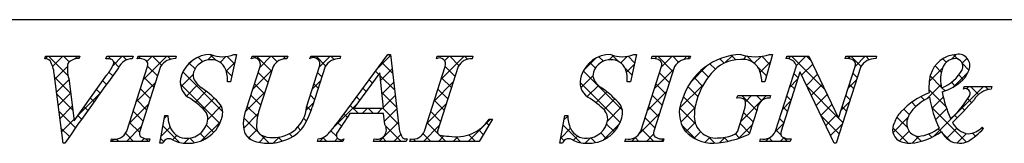
# Model space of a CAD drawing. Units: millimetres. Extents: x 2403 to 2700, y 1419 to 1629.
# Drawn here: x 2617 to 2647, y 1437 to 1440 of the extents above; entities that cross this region are included whole.
import ezdxf

# ---------------------------------------------------------------- set-up
doc = ezdxf.new("R2010")
doc.units = ezdxf.units.MM
doc.layers.add('枠ライン', color=9, linetype='Continuous')
doc.layers.add('枠文字', color=4, linetype='Continuous')

msp = doc.modelspace()

# ---------------------------------------------------------------- linework, layer by layer
at = {"layer": '枠ライン'}
msp.add_line((2691.819, 1440.269), (2411.595, 1440.269), dxfattribs=at)
at = {"layer": '枠文字'}
for p, q in [((2618.03, 1439.113), (2618.053, 1439.186)), ((2618.053, 1439.186), (2619.07, 1439.186)), ((2619.07, 1439.186), (2619.046, 1439.113)), ((2619.849, 1439.113), (2619.873, 1439.186)), ((2619.873, 1439.186), (2620.656, 1439.186)), ((2620.656, 1439.186), (2620.633, 1439.113)), ((2620.782, 1439.113), (2620.805, 1439.186)), ((2620.805, 1439.186), (2621.944, 1439.186)), ((2621.944, 1439.186), (2621.921, 1439.113)), ((2623.735, 1439.24), (2623.558, 1438.426)), ((2623.654, 1439.24), (2623.735, 1439.24)), ((2624.172, 1439.113), (2624.195, 1439.186)), ((2624.195, 1439.186), (2625.258, 1439.186)), ((2625.258, 1439.186), (2625.234, 1439.113)), ((2625.919, 1439.113), (2625.942, 1439.186)), ((2625.942, 1439.186), (2626.829, 1439.186)), ((2626.829, 1439.186), (2626.806, 1439.113)), ((2626.872, 1437.397), (2628.238, 1439.24)), ((2628.238, 1439.24), (2628.314, 1439.24)), ((2628.314, 1439.24), (2628.563, 1437.103)), ((2629.677, 1439.113), (2629.7, 1439.186)), ((2629.7, 1439.186), (2630.763, 1439.186)), ((2630.763, 1439.186), (2630.739, 1439.113)), ((2635.627, 1439.24), (2635.45, 1438.426)), ((2635.546, 1439.24), (2635.627, 1439.24)), ((2636.072, 1439.113), (2636.095, 1439.186)), ((2636.095, 1439.186), (2637.234, 1439.186)), ((2637.234, 1439.186), (2637.211, 1439.113)), ((2639.67, 1439.24), (2639.445, 1438.429)), ((2639.59, 1439.24), (2639.67, 1439.24)), ((2640.081, 1439.113), (2640.104, 1439.186)), ((2640.104, 1439.186), (2640.758, 1439.186)), ((2640.758, 1439.186), (2641.634, 1437.347)), ((2641.836, 1439.113), (2641.859, 1439.186)), ((2641.859, 1439.186), (2642.769, 1439.186)), ((2642.769, 1439.186), (2642.745, 1439.113)), ((2620.468, 1436.962), (2621.082, 1438.88)), ((2621.472, 1438.88), (2620.858, 1436.962)), ((2624.031, 1437.623), (2624.434, 1438.88)), ((2624.824, 1438.88), (2624.412, 1437.596)), ((2625.818, 1437.676), (2626.204, 1438.88)), ((2626.372, 1438.88), (2625.986, 1437.676)), ((2629.324, 1436.962), (2629.939, 1438.88)), ((2630.328, 1438.88), (2629.714, 1436.962)), ((2635.757, 1436.962), (2636.372, 1438.88)), ((2636.762, 1438.88), (2636.147, 1436.962)), ((2639.763, 1436.962), (2640.384, 1438.904)), ((2640.384, 1438.904), (2640.366, 1438.941)), ((2642.3, 1438.88), (2641.571, 1436.602)), ((2641.641, 1437.347), (2642.132, 1438.88)), ((2618.575, 1436.602), (2618.312, 1438.67)), ((2618.746, 1438.521), (2618.904, 1437.271)), ((2618.904, 1437.271), (2619.882, 1438.632)), ((2623.558, 1438.426), (2623.463, 1438.426)), ((2628, 1438.689), (2627.224, 1437.639)), ((2628.107, 1437.639), (2628, 1438.689)), ((2635.45, 1438.426), (2635.355, 1438.426)), ((2639.445, 1438.429), (2639.357, 1438.429)), ((2640.49, 1438.709), (2639.931, 1436.962)), ((2640.498, 1438.709), (2640.49, 1438.709)), ((2641.513, 1436.602), (2640.498, 1438.709)), ((2645.354, 1438.211), (2645.378, 1438.284)), ((2645.378, 1438.284), (2646.203, 1438.284)), ((2646.203, 1438.284), (2646.18, 1438.211)), ((2638.617, 1437.944), (2638.64, 1438.017)), ((2638.64, 1438.017), (2639.615, 1438.017)), ((2639.615, 1438.017), (2639.592, 1437.944)), ((2627.224, 1437.639), (2628.107, 1437.639)), ((2638.661, 1437.03), (2638.843, 1437.6)), ((2639.214, 1437.6), (2638.982, 1436.873)), ((2621.457, 1436.602), (2621.605, 1437.424)), ((2621.605, 1437.424), (2621.693, 1437.424)), ((2628.11, 1437.481), (2627.109, 1437.481)), ((2628.144, 1437.157), (2628.11, 1437.481)), ((2631.343, 1437.321), (2630.947, 1436.656)), ((2631.247, 1437.321), (2631.343, 1437.321)), ((2633.348, 1436.602), (2633.497, 1437.424)), ((2633.497, 1437.424), (2633.585, 1437.424)), ((2641.634, 1437.347), (2641.641, 1437.347)), ((2645.91, 1437.08), (2645.953, 1437.038)), ((2619.995, 1436.656), (2620.018, 1436.729)), ((2621.157, 1436.729), (2621.134, 1436.656)), ((2626.141, 1436.656), (2626.164, 1436.729)), ((2626.921, 1436.729), (2626.898, 1436.656)), ((2627.808, 1436.656), (2627.831, 1436.729)), ((2628.806, 1436.729), (2628.782, 1436.656)), ((2628.89, 1436.656), (2628.913, 1436.729)), ((2635.285, 1436.656), (2635.308, 1436.729)), ((2636.447, 1436.729), (2636.424, 1436.656)), ((2639.294, 1436.656), (2639.317, 1436.729)), ((2640.227, 1436.729), (2640.204, 1436.656)), ((2618.625, 1436.602), (2618.575, 1436.602)), ((2621.134, 1436.656), (2619.995, 1436.656)), ((2621.541, 1436.602), (2621.457, 1436.602)), ((2626.898, 1436.656), (2626.141, 1436.656)), ((2628.782, 1436.656), (2627.808, 1436.656)), ((2630.947, 1436.656), (2628.89, 1436.656)), ((2633.433, 1436.602), (2633.348, 1436.602)), ((2636.424, 1436.656), (2635.285, 1436.656)), ((2640.204, 1436.656), (2639.294, 1436.656)), ((2641.571, 1436.602), (2641.513, 1436.602))]:
    msp.add_line(p, q, dxfattribs=at)
at = {"layer": '枠文字', "linetype": 'Continuous'}
for p, q in [((2618.054, 1439.113), (2618.127, 1439.186)), ((2618.725, 1438.605), (2618.144, 1439.186)), ((2618.266, 1438.882), (2618.569, 1439.186)), ((2618.757, 1439.016), (2618.586, 1439.186)), ((2618.929, 1439.104), (2619.011, 1439.186)), ((2619.059, 1439.155), (2619.028, 1439.186)), ((2619.861, 1439.152), (2619.895, 1439.186)), ((2620.008, 1439.09), (2619.912, 1439.186)), ((2620.051, 1438.9), (2620.337, 1439.186)), ((2620.238, 1438.86), (2620.082, 1439.016)), ((2620.464, 1439.076), (2620.354, 1439.186)), ((2620.868, 1439.114), (2620.803, 1439.179)), ((2620.952, 1438.475), (2621.663, 1439.186)), ((2621.066, 1439.031), (2621.221, 1439.186)), ((2621.502, 1438.922), (2621.238, 1439.186)), ((2621.77, 1439.096), (2621.68, 1439.186)), ((2622.234, 1438.873), (2622.413, 1439.052)), ((2622.726, 1439.024), (2622.592, 1439.158)), ((2622.877, 1439.074), (2623.023, 1439.22)), ((2623.13, 1439.062), (2622.952, 1439.24)), ((2623.248, 1439.004), (2623.421, 1439.176)), ((2623.674, 1438.96), (2623.453, 1439.181)), ((2624.264, 1439.136), (2624.315, 1439.186)), ((2624.778, 1438.739), (2624.332, 1439.186)), ((2624.425, 1438.855), (2624.757, 1439.186)), ((2624.941, 1439.019), (2624.774, 1439.186)), ((2625.114, 1439.102), (2625.199, 1439.186)), ((2625.247, 1439.154), (2625.215, 1439.186)), ((2626.04, 1439.143), (2626.082, 1439.186)), ((2626.385, 1438.9), (2626.099, 1439.186)), ((2626.196, 1438.858), (2626.524, 1439.186)), ((2626.638, 1439.09), (2626.541, 1439.186)), ((2627.927, 1438.821), (2628.317, 1439.211)), ((2628.321, 1439.174), (2628.255, 1439.24)), ((2629.698, 1439.123), (2629.684, 1439.137)), ((2629.817, 1438.501), (2630.502, 1439.186)), ((2629.922, 1439.049), (2630.06, 1439.186)), ((2630.349, 1438.914), (2630.077, 1439.186)), ((2630.606, 1439.098), (2630.519, 1439.186)), ((2634.054, 1438.76), (2634.418, 1439.125)), ((2634.646, 1439.037), (2634.512, 1439.17)), ((2634.816, 1439.08), (2634.945, 1439.21)), ((2635.091, 1439.033), (2634.897, 1439.227)), ((2635.164, 1438.986), (2635.361, 1439.184)), ((2635.573, 1438.993), (2635.379, 1439.187)), ((2636.173, 1439.112), (2636.247, 1439.186)), ((2636.715, 1438.735), (2636.264, 1439.186)), ((2636.366, 1438.863), (2636.689, 1439.186)), ((2636.882, 1439.01), (2636.706, 1439.186)), ((2637.034, 1439.089), (2637.131, 1439.186)), ((2637.213, 1439.121), (2637.148, 1439.186)), ((2638.24, 1438.978), (2638.111, 1439.107)), ((2638.256, 1438.986), (2638.483, 1439.212)), ((2638.582, 1439.078), (2638.453, 1439.207)), ((2638.805, 1439.092), (2638.906, 1439.194)), ((2639.113, 1438.989), (2638.909, 1439.193)), ((2639.13, 1438.976), (2639.336, 1439.181)), ((2639.308, 1438.711), (2639.606, 1439.009)), ((2639.59, 1438.953), (2639.359, 1439.184)), ((2640.149, 1439.111), (2640.225, 1439.186)), ((2641.227, 1438.2), (2640.241, 1439.186)), ((2640.383, 1438.903), (2640.667, 1439.186)), ((2640.825, 1439.044), (2640.683, 1439.186)), ((2641.92, 1439.114), (2641.992, 1439.186)), ((2642.306, 1438.89), (2642.009, 1439.186)), ((2642.133, 1438.885), (2642.434, 1439.186)), ((2642.554, 1439.083), (2642.451, 1439.186)), ((2644.84, 1439.007), (2644.74, 1439.107)), ((2644.998, 1439.098), (2645.139, 1439.239)), ((2645.186, 1439.103), (2645.06, 1439.229)), ((2645.318, 1438.977), (2645.465, 1439.123)), ((2618.332, 1438.507), (2618.705, 1438.88)), ((2620.054, 1438.602), (2619.941, 1438.715)), ((2621.382, 1438.6), (2621.087, 1438.895)), ((2623.321, 1437.545), (2622.142, 1438.724)), ((2622.5, 1438.808), (2622.328, 1438.98)), ((2623.595, 1438.597), (2623.419, 1438.773)), ((2623.429, 1438.742), (2623.681, 1438.995)), ((2624.217, 1438.205), (2624.791, 1438.778)), ((2627.967, 1438.645), (2627.869, 1438.742)), ((2628.022, 1438.474), (2628.363, 1438.815)), ((2628.38, 1438.674), (2628.057, 1438.996)), ((2630.234, 1438.587), (2629.939, 1438.882)), ((2635.207, 1437.591), (2634.048, 1438.75)), ((2634.407, 1438.833), (2634.242, 1438.999)), ((2635.494, 1438.63), (2635.282, 1438.842)), ((2635.33, 1438.71), (2635.562, 1438.943)), ((2636.158, 1438.213), (2636.732, 1438.787)), ((2637.236, 1438.407), (2637.736, 1438.907)), ((2637.768, 1438.566), (2637.561, 1438.772)), ((2637.975, 1438.801), (2637.816, 1438.959)), ((2639.494, 1438.608), (2639.232, 1438.869)), ((2640.541, 1438.619), (2640.871, 1438.948)), ((2644.337, 1438.437), (2644.726, 1438.826)), ((2644.698, 1438.707), (2644.508, 1438.897)), ((2645.066, 1438.282), (2645.494, 1438.71)), ((2645.518, 1438.771), (2645.323, 1438.966)), ((2618.8, 1438.088), (2618.325, 1438.563)), ((2618.382, 1438.115), (2618.75, 1438.483)), ((2619.867, 1438.347), (2619.756, 1438.458)), ((2621.275, 1438.265), (2620.979, 1438.561)), ((2622.077, 1438.274), (2622.443, 1438.641)), ((2623.554, 1438.426), (2623.559, 1438.43)), ((2624.671, 1438.405), (2624.376, 1438.7)), ((2625.988, 1438.208), (2626.235, 1438.455)), ((2626.272, 1438.571), (2626.145, 1438.698)), ((2627.779, 1438.39), (2627.681, 1438.489)), ((2628.438, 1438.173), (2628.008, 1438.603)), ((2628.062, 1438.072), (2628.409, 1438.419)), ((2629.609, 1437.851), (2630.181, 1438.424)), ((2630.127, 1438.252), (2629.832, 1438.547)), ((2633.978, 1438.243), (2634.335, 1438.6)), ((2636.608, 1438.4), (2636.312, 1438.696)), ((2637.595, 1438.297), (2637.343, 1438.549)), ((2640.176, 1438.253), (2640.423, 1438.501)), ((2640.438, 1438.547), (2640.311, 1438.675)), ((2640.685, 1438.32), (2641.013, 1438.649)), ((2641.925, 1438.235), (2642.172, 1438.482)), ((2642.196, 1438.557), (2642.069, 1438.684)), ((2644.695, 1438.268), (2644.362, 1438.601)), ((2645.348, 1438.499), (2645.216, 1438.631)), ((2619.681, 1438.091), (2619.572, 1438.201)), ((2620.744, 1437.825), (2621.317, 1438.398)), ((2621.168, 1437.931), (2620.872, 1438.226)), ((2623.236, 1437.188), (2622.061, 1438.363)), ((2622.248, 1438.004), (2622.586, 1438.341)), ((2622.511, 1437.824), (2622.833, 1438.146)), ((2623.997, 1437.542), (2624.582, 1438.128)), ((2624.564, 1438.07), (2624.269, 1438.365)), ((2626.165, 1438.236), (2626.038, 1438.364)), ((2627.591, 1438.136), (2627.493, 1438.235)), ((2630.02, 1437.917), (2629.725, 1438.212)), ((2635.141, 1437.215), (2633.95, 1438.406)), ((2634.163, 1437.986), (2634.498, 1438.321)), ((2634.426, 1437.807), (2634.748, 1438.129)), ((2635.949, 1437.562), (2636.523, 1438.136)), ((2636.5, 1438.066), (2636.205, 1438.361)), ((2636.912, 1437.641), (2637.629, 1438.358)), ((2637.458, 1437.992), (2637.161, 1438.289)), ((2640.331, 1438.213), (2640.203, 1438.34)), ((2641.629, 1437.356), (2640.703, 1438.283)), ((2640.828, 1438.022), (2641.156, 1438.35)), ((2642.089, 1438.222), (2641.962, 1438.35)), ((2644.263, 1437.922), (2644.682, 1438.34)), ((2644.836, 1437.686), (2644.326, 1438.195)), ((2644.485, 1436.817), (2645.952, 1438.284)), ((2644.808, 1438.155), (2644.712, 1438.251)), ((2645.101, 1438.304), (2644.994, 1438.411)), ((2645.446, 1438.22), (2645.51, 1438.284)), ((2645.8, 1438.047), (2645.562, 1438.284)), ((2646.092, 1438.197), (2646.004, 1438.284)), ((2618.864, 1437.582), (2618.39, 1438.057)), ((2618.432, 1437.723), (2618.8, 1438.091)), ((2619.006, 1437.412), (2619.673, 1438.08)), ((2619.496, 1437.834), (2619.387, 1437.943)), ((2621.061, 1437.596), (2620.765, 1437.891)), ((2622.745, 1437.617), (2623.07, 1437.941)), ((2624.456, 1437.735), (2624.161, 1438.03)), ((2626.058, 1437.902), (2625.931, 1438.029)), ((2627.403, 1437.882), (2627.304, 1437.981)), ((2628.496, 1437.673), (2628.059, 1438.111)), ((2628.103, 1437.671), (2628.455, 1438.023)), ((2629.912, 1437.583), (2629.617, 1437.878)), ((2634.658, 1437.597), (2634.983, 1437.922)), ((2636.393, 1437.731), (2636.098, 1438.026)), ((2637.367, 1437.641), (2637.02, 1437.988)), ((2638.731, 1437.251), (2639.497, 1438.017)), ((2639.205, 1437.571), (2638.759, 1438.017)), ((2638.868, 1437.83), (2639.055, 1438.017)), ((2639.353, 1437.865), (2639.201, 1438.017)), ((2639.968, 1437.604), (2640.215, 1437.851)), ((2640.224, 1437.878), (2640.096, 1438.005)), ((2640.972, 1437.724), (2641.299, 1438.05)), ((2641.717, 1437.584), (2641.964, 1437.832)), ((2641.982, 1437.888), (2641.854, 1438.015)), ((2644.197, 1437.882), (2644.091, 1437.988)), ((2644.417, 1437.633), (2644.753, 1437.969)), ((2645.596, 1437.809), (2645.48, 1437.925)), ((2618.945, 1437.06), (2618.454, 1437.551)), ((2618.482, 1437.331), (2618.85, 1437.698)), ((2619.311, 1437.577), (2619.202, 1437.686)), ((2620.536, 1437.175), (2621.109, 1437.749)), ((2620.953, 1437.261), (2620.658, 1437.556)), ((2622.88, 1437.31), (2623.28, 1437.709)), ((2624.358, 1437.392), (2624.054, 1437.696)), ((2625.806, 1437.584), (2626.027, 1437.804)), ((2625.949, 1437.569), (2625.823, 1437.694)), ((2626.634, 1437.086), (2627.328, 1437.78)), ((2627.362, 1437.481), (2627.116, 1437.727)), ((2627.471, 1437.481), (2627.629, 1437.639)), ((2627.804, 1437.481), (2627.647, 1437.639)), ((2627.913, 1437.481), (2628.07, 1437.639)), ((2628.554, 1437.173), (2628.089, 1437.639)), ((2628.133, 1437.259), (2628.501, 1437.628)), ((2629.4, 1437.2), (2629.974, 1437.774)), ((2629.805, 1437.248), (2629.51, 1437.543)), ((2634.765, 1437.262), (2635.183, 1437.68)), ((2636.286, 1437.396), (2635.991, 1437.692)), ((2637.385, 1437.181), (2636.913, 1437.653)), ((2636.944, 1437.231), (2637.369, 1437.656)), ((2640.117, 1437.543), (2639.989, 1437.67)), ((2641.116, 1437.426), (2641.441, 1437.751)), ((2641.875, 1437.553), (2641.747, 1437.68)), ((2643.744, 1437.451), (2643.577, 1437.618)), ((2643.941, 1437.696), (2643.818, 1437.819)), ((2645.442, 1436.637), (2644.407, 1437.673)), ((2644.526, 1437.3), (2644.855, 1437.629)), ((2645.383, 1437.58), (2645.295, 1437.668)), ((2618.532, 1436.939), (2618.899, 1437.306)), ((2619.128, 1437.319), (2619.017, 1437.429)), ((2621.59, 1437.346), (2621.669, 1437.424)), ((2621.693, 1437.405), (2621.674, 1437.424)), ((2622.686, 1436.673), (2623.263, 1437.251)), ((2623.947, 1437.051), (2624.378, 1437.482)), ((2624.381, 1436.927), (2623.949, 1437.359)), ((2625.815, 1437.261), (2625.731, 1437.344)), ((2627.031, 1437.37), (2626.928, 1437.473)), ((2630.623, 1436.656), (2631.289, 1437.321)), ((2633.473, 1437.296), (2633.585, 1437.408)), ((2635.713, 1436.884), (2636.315, 1437.486)), ((2636.179, 1437.062), (2635.883, 1437.357)), ((2639.098, 1437.236), (2638.816, 1437.517)), ((2640.01, 1437.208), (2639.882, 1437.336)), ((2641.66, 1436.883), (2641.114, 1437.43)), ((2641.26, 1437.127), (2641.584, 1437.452)), ((2641.768, 1437.218), (2641.638, 1437.347)), ((2643.257, 1436.915), (2643.704, 1437.362)), ((2643.685, 1437.068), (2643.377, 1437.376)), ((2645.166, 1437.355), (2645.083, 1437.438)), ((2618.762, 1436.8), (2618.518, 1437.044)), ((2620.459, 1436.656), (2620.902, 1437.099)), ((2620.846, 1436.926), (2620.551, 1437.222)), ((2621.493, 1436.807), (2621.762, 1437.075)), ((2622.027, 1436.629), (2621.548, 1437.108)), ((2623.057, 1436.925), (2622.839, 1437.143)), ((2624.093, 1436.755), (2624.342, 1437.004)), ((2625.64, 1436.994), (2625.553, 1437.08)), ((2626.709, 1436.808), (2626.543, 1436.975)), ((2626.853, 1437.106), (2626.74, 1437.22)), ((2627.972, 1436.656), (2628.548, 1437.232)), ((2628.629, 1436.656), (2628.164, 1437.122)), ((2629.298, 1436.656), (2629.766, 1437.124)), ((2629.719, 1436.892), (2629.403, 1437.208)), ((2631.071, 1436.866), (2630.936, 1437.001)), ((2631.236, 1437.143), (2631.166, 1437.212)), ((2633.376, 1436.756), (2633.666, 1437.047)), ((2633.97, 1436.618), (2633.446, 1437.143)), ((2634.648, 1436.703), (2635.124, 1437.179)), ((2634.969, 1436.946), (2634.742, 1437.173)), ((2636.142, 1436.656), (2635.776, 1437.022)), ((2637.397, 1436.727), (2636.973, 1437.151)), ((2637.097, 1436.942), (2637.373, 1437.218)), ((2638.671, 1436.748), (2639.069, 1437.146)), ((2638.991, 1436.901), (2638.709, 1437.183)), ((2639.76, 1436.953), (2640.007, 1437.201)), ((2639.925, 1436.851), (2639.775, 1437.001)), ((2641.403, 1436.829), (2641.756, 1437.182)), ((2643.707, 1436.605), (2643.25, 1437.062)), ((2643.453, 1436.669), (2643.742, 1436.958)), ((2644.69, 1436.947), (2644.605, 1437.032)), ((2644.854, 1436.745), (2645.157, 1437.047)), ((2645.94, 1437.023), (2645.897, 1437.066)), ((2620.017, 1436.656), (2620.081, 1436.72)), ((2620.233, 1436.656), (2620.164, 1436.724)), ((2620.674, 1436.656), (2620.433, 1436.897)), ((2620.901, 1436.656), (2620.989, 1436.744)), ((2621.116, 1436.656), (2621.04, 1436.732)), ((2621.564, 1436.65), (2621.48, 1436.734)), ((2621.831, 1436.702), (2621.959, 1436.83)), ((2622.176, 1436.606), (2622.322, 1436.751)), ((2622.482, 1436.616), (2622.344, 1436.754)), ((2622.809, 1436.731), (2622.651, 1436.889)), ((2624.158, 1436.708), (2624.006, 1436.86)), ((2624.408, 1436.628), (2624.581, 1436.8)), ((2624.705, 1436.603), (2624.454, 1436.854)), ((2624.833, 1436.611), (2625.01, 1436.788)), ((2625.088, 1436.662), (2624.968, 1436.782)), ((2625.396, 1436.795), (2625.303, 1436.889)), ((2626.204, 1436.656), (2626.337, 1436.789)), ((2626.42, 1436.656), (2626.304, 1436.772)), ((2626.646, 1436.656), (2626.741, 1436.751)), ((2626.862, 1436.656), (2626.808, 1436.71)), ((2628.188, 1436.656), (2628.073, 1436.77)), ((2628.414, 1436.656), (2628.62, 1436.862)), ((2628.905, 1436.706), (2628.926, 1436.726)), ((2629.071, 1436.656), (2629.003, 1436.724)), ((2629.513, 1436.656), (2629.284, 1436.885)), ((2629.74, 1436.656), (2629.903, 1436.82)), ((2629.955, 1436.656), (2629.758, 1436.853)), ((2630.181, 1436.656), (2630.318, 1436.792)), ((2630.397, 1436.656), (2630.262, 1436.791)), ((2630.839, 1436.656), (2630.643, 1436.852)), ((2633.474, 1436.673), (2633.378, 1436.769)), ((2633.747, 1436.686), (2633.876, 1436.815)), ((2634.106, 1436.603), (2634.261, 1436.758)), ((2634.409, 1436.622), (2634.271, 1436.76)), ((2634.727, 1436.746), (2634.565, 1436.907)), ((2635.485, 1436.656), (2635.623, 1436.794)), ((2635.701, 1436.656), (2635.586, 1436.77)), ((2635.927, 1436.656), (2636.137, 1436.867)), ((2636.369, 1436.656), (2636.441, 1436.728)), ((2637.349, 1436.752), (2637.537, 1436.94)), ((2637.669, 1436.63), (2637.818, 1436.779)), ((2637.962, 1436.604), (2637.774, 1436.793)), ((2638.098, 1436.618), (2638.257, 1436.777)), ((2638.348, 1436.66), (2638.235, 1436.773)), ((2638.694, 1436.756), (2638.571, 1436.879)), ((2639.462, 1436.656), (2639.561, 1436.754)), ((2639.678, 1436.656), (2639.574, 1436.76)), ((2639.904, 1436.656), (2640.011, 1436.763)), ((2640.12, 1436.656), (2640.014, 1436.762)), ((2643.833, 1436.608), (2644.033, 1436.807)), ((2644.094, 1436.659), (2643.931, 1436.823)), ((2644.414, 1436.781), (2644.316, 1436.879)), ((2644.97, 1436.667), (2644.713, 1436.924)), ((2645.159, 1436.608), (2645.441, 1436.89)), ((2645.708, 1436.813), (2645.621, 1436.9))]:
    msp.add_line(p, q, dxfattribs=at)
at = {"layer": '枠文字'}
for centre, radius, start, end in [((2618.039, 1438.891), 0.222, 47.09, 92.33), ((2617.347, 1438.576), 0.969, 5.611, 29.587), ((2619.021, 1438.712), 0.402, 86.374, 139.707), ((2619.862, 1438.648), 0.465, 69.69, 91.624), ((2619.984, 1438.992), 0.101, 335.14, 66.854), ((2620.647, 1438.657), 0.456, 91.766, 156.666), ((2620.827, 1438.69), 0.425, 58.833, 96.087), ((2620.94, 1438.943), 0.155, 336.347, 46.285), ((2621.903, 1438.599), 0.515, 87.914, 146.855), ((2622.972, 1438.314), 0.925, 89.936, 161.953), ((2622.973, 1438.538), 0.545, 89.57, 160.964), ((2623.314, 1440.031), 0.861, 246.72, 293.28), ((2622.995, 1438.638), 0.445, 21.738, 92.301), ((2624.26, 1438.949), 0.186, 338.287, 118.409), ((2625.218, 1438.663), 0.45, 87.955, 151.161), ((2626.023, 1438.95), 0.194, 338.853, 122.621), ((2626.789, 1438.625), 0.489, 88.014, 148.452), ((2629.765, 1438.949), 0.186, 338.287, 118.409), ((2630.723, 1438.663), 0.45, 87.955, 151.161), ((2634.865, 1438.314), 0.926, 89.926, 161.942), ((2634.865, 1438.538), 0.545, 89.552, 160.946), ((2635.206, 1440.031), 0.861, 246.72, 293.28), ((2634.887, 1438.638), 0.445, 21.745, 92.308), ((2636.118, 1438.693), 0.422, 58.704, 96.181), ((2636.229, 1438.942), 0.156, 336.569, 46.09), ((2637.192, 1438.601), 0.512, 87.843, 146.998), ((2638.818, 1437.326), 1.916, 92.627, 162.147), ((2638.72, 1437.976), 1.111, 90.027, 141.185), ((2638.795, 1438.551), 0.541, 30.053, 98.11), ((2639.16, 1440.524), 1.354, 251.484, 288.516), ((2640.104, 1438.829), 0.285, 23.197, 94.591), ((2641.879, 1438.695), 0.421, 58.69, 95.944), ((2641.989, 1438.943), 0.156, 336.441, 45.753), ((2642.727, 1438.606), 0.508, 87.917, 147.286), ((2645.209, 1438.359), 0.883, 93.908, 161.964), ((2645.124, 1438.7), 0.417, 89.91, 172.536), ((2645.101, 1438.881), 0.238, 339.2, 84.357), ((2645.205, 1438.905), 0.34, 338.736, 99.533), ((2699.276, 1380.472), 98.261, 143.559, 145.164), ((2619.793, 1438.82), 1.089, 171.986, 195.962), ((2618.488, 1439.701), 1.757, 322.513, 334.648), ((2622.742, 1438.621), 0.299, 161.545, 207.886), ((2622.589, 1438.493), 0.876, 355.62, 20.729), ((2634.635, 1438.622), 0.3, 161.723, 207.844), ((2634.481, 1438.493), 0.876, 355.604, 20.713), ((2638.358, 1438.399), 1, 1.74, 25.036), ((2645.682, 1438.481), 1.01, 164.286, 193.463), ((2644.255, 1439.379), 1.218, 291.459, 331.386), ((2644.842, 1439.003), 0.715, 313.403, 341.903), ((2622.595, 1438.413), 0.536, 159.516, 235.449), ((2623.125, 1438.868), 0.754, 210.83, 236.618), ((2634.487, 1438.413), 0.536, 159.527, 235.46), ((2635.017, 1438.869), 0.754, 210.88, 236.668), ((2639.479, 1437.275), 2.144, 139.311, 163.514), ((2646.198, 1438.235), 1.872, 167.749, 184.222), ((2644.217, 1439.685), 1.64, 287.805, 312.914), ((2620.709, 1435.443), 3.437, 42.033, 54.397), ((2632.602, 1435.445), 3.436, 42.019, 54.383), ((2645.413, 1438.084), 0.14, 334.644, 114.612), ((2646.244, 1437.541), 0.673, 95.429, 148.762), ((2621.231, 1436.142), 2.114, 42.078, 59.918), ((2633.124, 1436.143), 2.114, 42.072, 59.912), ((2637.848, 1437.509), 0.945, 154.676, 215.328), ((2638.895, 1437.41), 1.545, 162.175, 180.471), ((2638.671, 1437.657), 0.293, 50.281, 100.566), ((2638.424, 1437.762), 0.45, 338.818, 15.402), ((2639.583, 1437.574), 0.37, 88.65, 176.053), ((2645.141, 1435.992), 2.255, 111.044, 136.832), ((2645.32, 1436.073), 2.129, 117.193, 132.754), ((2647.478, 1438.454), 3.169, 188.85, 206.234), ((2648.549, 1438.918), 3.912, 191.711, 203.846), ((2643.292, 1439.3), 2.584, 310.522, 330.411), ((2635.462, 1446.96), 13.654, 314.481, 318.377), ((2622.5, 1437.324), 0.381, 358.266, 37.971), ((2622.805, 1437.502), 0.518, 337.25, 27.971), ((2624.933, 1437.2), 0.997, 154.881, 195.919), ((2626.029, 1437.066), 1.702, 161.834, 179.446), ((2624.842, 1437.752), 0.979, 268.139, 355.542), ((2623.448, 1438.473), 2.66, 328.836, 342.57), ((2634.392, 1437.325), 0.381, 358.261, 37.966), ((2634.699, 1437.502), 0.516, 337.133, 28.072), ((2644.501, 1437.057), 0.853, 137.195, 162.531), ((2622.647, 1437.431), 0.954, 180.426, 204.629), ((2622.307, 1437.63), 1.029, 266.908, 341.404), ((2622.254, 1437.378), 0.63, 271.276, 354.102), ((2621.076, 1441.575), 7.145, 319.401, 324.214), ((2641.723, 1427.273), 17.827, 145.064, 147.356), ((2630.269, 1437.958), 1.167, 259.088, 326.935), ((2634.539, 1437.432), 0.954, 180.462, 204.665), ((2634.201, 1437.627), 1.027, 266.805, 341.506), ((2634.146, 1437.378), 0.63, 271.276, 354.102), ((2637.982, 1437.389), 0.632, 179.278, 274.468), ((2644.144, 1436.928), 0.888, 136.854, 161.737), ((2644.052, 1437.189), 0.386, 161.257, 264.75), ((2620.103, 1437.116), 0.396, 257.685, 337.084), ((2621, 1436.9), 0.156, 156.569, 226.09), ((2622.24, 1437.259), 0.512, 206.102, 273.109), ((2624.625, 1437.098), 0.298, 183.044, 239.62), ((2624.802, 1437.771), 1.143, 290.606, 323.832), ((2627.909, 1437), 0.282, 254.077, 33.583), ((2629.289, 1437.15), 0.728, 183.735, 211.784), ((2628.977, 1437.095), 0.372, 260.021, 339.013), ((2629.799, 1436.933), 0.0893, 161.021, 261.34), ((2634.132, 1437.259), 0.512, 206.106, 273.114), ((2635.392, 1437.116), 0.396, 257.703, 337.102), ((2636.289, 1436.899), 0.155, 156.347, 226.285), ((2637.925, 1437.78), 1.178, 223.946, 270.286), ((2638.442, 1437.058), 0.22, 282.575, 352.721), ((2639.4, 1437.115), 0.395, 257.985, 337.181), ((2640.073, 1436.899), 0.155, 156.385, 225.906), ((2643.632, 1437.008), 0.386, 149.051, 237.243), ((2643.607, 1438.429), 1.836, 275.557, 306.536), ((2643.852, 1438.108), 1.314, 277.199, 306.601), ((2645.24, 1437.194), 0.591, 203.872, 270.037), ((2645.605, 1437.52), 0.651, 207.644, 260.76), ((2644.198, 1438.71), 2.425, 301.982, 316.401), ((2645.447, 1437.501), 0.625, 274.889, 317.7), ((2621.112, 1437.149), 0.422, 238.703, 276.18), ((2621.724, 1436.542), 0.193, 49.375, 161.784), ((2622.258, 1437.61), 1.008, 246.122, 269.645), ((2624.377, 1437.078), 0.43, 200.7, 247.92), ((2624.673, 1437.988), 1.386, 250.74, 270.402), ((2624.773, 1437.464), 0.691, 244.38, 273.106), ((2624.676, 1438.057), 1.455, 270.258, 291.283), ((2626.071, 1437.274), 0.553, 279.711, 320.971), ((2626.844, 1436.844), 0.139, 161.295, 303.705), ((2628.788, 1436.926), 0.198, 233.505, 275.208), ((2630.024, 1437.701), 0.889, 254.438, 271.594), ((2633.616, 1436.542), 0.193, 49.369, 161.778), ((2634.15, 1437.61), 1.008, 246.118, 269.641), ((2636.402, 1437.152), 0.425, 238.832, 276.086), ((2637.742, 1439.507), 2.911, 273.733, 295.213), ((2638.056, 1437.926), 1.167, 268.797, 291.866), ((2640.184, 1437.147), 0.42, 238.681, 275.936), ((2643.773, 1437.397), 0.795, 243.882, 270.801), ((2645.243, 1437.19), 0.588, 269.818, 294.021)]:
    msp.add_arc(centre, radius, start, end, dxfattribs=at)

doc.saveas('drawing.dxf')
